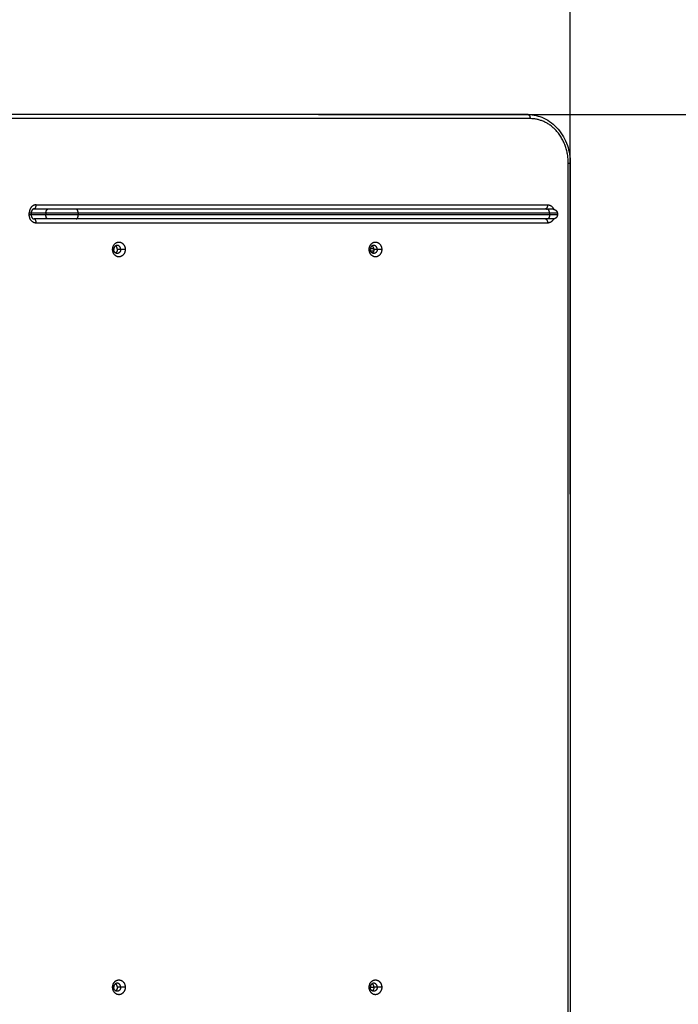
# Model space of a CAD drawing. Units: millimetres. Extents: x 611 to 623.6, y 5914.7 to 5928.5.
# Drawn here: x 621.4 to 622.2, y 5918.9 to 5920.2 of the extents above; entities that cross this region are included whole.
import ezdxf

# ---------------------------------------------------------------- set-up
doc = ezdxf.new("R2010")
doc.units = ezdxf.units.MM
doc.layers.add('DIASTASEIS', color=253, linetype='Continuous', lineweight=5)
for name, color, linetype in [('Make2D$Visible$Curves', 255, 'Continuous'), ('Make2D$Visible$Tangents', 8, 'Continuous'), ('ORIA ASFALEIAS', 157, 'Continuous')]:
    doc.layers.add(name, color=color, linetype=linetype)
doc.styles.get("Standard").update_dxf_attribs({"font": 'ARIALN.TTF'})
doc.dimstyles.get("Standard").update_dxf_attribs({"dimtxt": 0.15, "dimasz": 0.15, "dimexe": 0.18, "dimexo": 0.0625, "dimgap": 0.09, "dimtad": 0, "dimtih": 1, "dimtoh": 1, "dimzin": 0, "dimdsep": 46, "dimtxsty": 'Standard', "dimblk": 'OBLIQUE', "dimcen": 0.09, "dimadec": 0, "dimazin": 0, "dimtfac": 1, "dimtofl": 0, "dimtmove": 0, "dimatfit": 3, "dimldrblk": 'OBLIQUE', "dimfxl": 1, "dimtolj": 1, "dimtzin": 0, "dimarcsym": 0})

# ---------------------------------------------------------------- blocks, each defined once
blk = doc.blocks.new('_Oblique')
at = {"color": 0, "linetype": 'ByBlock', "lineweight": -2}
blk.add_line((-0.5, -0.5), (0.5, 0.5), dxfattribs=at)
blk = doc.blocks.new('*D7')
at = {"layer": 'Defpoints', "color": 0}
for p in [(619.0077, 5921.425), (617.0531, 5914.7605), (621.5067, 5914.7605)]:
    blk.add_point(p, dxfattribs=at)
at = {"layer": 'DIASTASEIS', "color": 0, "lineweight": -2}
for p, q in [((618.9452, 5921.425), (616.8731, 5921.425)), ((617.0531, 5921.425), (617.0531, 5918.2594)), ((617.0531, 5914.7605), (617.0531, 5917.9262)), ((621.4442, 5914.7605), (616.8731, 5914.7605))]:
    blk.add_line(p, q, dxfattribs=at)
at = {"layer": 'DIASTASEIS', "color": 0, "linetype": 'ByBlock', "lineweight": -2, "xscale": 0.15, "yscale": 0.15, "zscale": 0.15}
for p, rotation in [((617.0531, 5921.425), 90), ((617.0531, 5914.7605), 270)]:
    blk.add_blockref('_Oblique', p, dxfattribs=dict(at, rotation=rotation))
at = {"layer": 'DIASTASEIS', "color": 0, "insert": (617.0531, 5918.0928), "char_height": 0.15, "attachment_point": 5}
blk.add_mtext('\\A1;\\A1;6.70', dxfattribs=at)
blk = doc.blocks.new('*D8')
at = {"layer": 'Defpoints', "color": 0}
for p in [(617.5077, 5921.8242), (617.5077, 5919.43), (623.5017, 5919.43)]:
    blk.add_point(p, dxfattribs=at)
at = {"layer": 'DIASTASEIS', "color": 0, "lineweight": -2}
for p, q in [((617.5077, 5919.4925), (617.5077, 5922.0042)), ((623.5017, 5919.4925), (623.5017, 5922.0042)), ((617.5077, 5921.8242), (620.2547, 5921.8242)), ((623.5017, 5921.8242), (620.7546, 5921.8242))]:
    blk.add_line(p, q, dxfattribs=at)
at = {"layer": 'DIASTASEIS', "color": 0, "linetype": 'ByBlock', "lineweight": -2, "xscale": 0.15, "yscale": 0.15, "zscale": 0.15, "rotation": 180}
blk.add_blockref('_Oblique', (617.5077, 5921.8242), dxfattribs=at)
at = {"layer": 'DIASTASEIS', "color": 0, "linetype": 'ByBlock', "lineweight": -2, "xscale": 0.15, "yscale": 0.15, "zscale": 0.15}
blk.add_blockref('_Oblique', (623.5017, 5921.8242), dxfattribs=at)
at = {"layer": 'DIASTASEIS', "color": 0, "insert": (620.5047, 5921.8242), "char_height": 0.15, "attachment_point": 5}
blk.add_mtext('\\A1;\\A1;6.00', dxfattribs=at)
blk = doc.blocks.new('*D14')
at = {"layer": 'Defpoints', "color": 0}
for p in [(622.1075, 5920.7326), (618.9165, 5919.5007), (622.1075, 5919.5007)]:
    blk.add_point(p, dxfattribs=at)
at = {"layer": 'DIASTASEIS', "color": 0, "lineweight": -2}
for p, q in [((618.9165, 5919.5632), (618.9165, 5920.9126)), ((622.1075, 5919.5632), (622.1075, 5920.9126)), ((618.9165, 5920.7326), (620.2624, 5920.7326)), ((622.1075, 5920.7326), (620.7616, 5920.7326))]:
    blk.add_line(p, q, dxfattribs=at)
at = {"layer": 'DIASTASEIS', "color": 0, "linetype": 'ByBlock', "lineweight": -2, "xscale": 0.15, "yscale": 0.15, "zscale": 0.15, "rotation": 180}
blk.add_blockref('_Oblique', (618.9165, 5920.7326), dxfattribs=at)
at = {"layer": 'DIASTASEIS', "color": 0, "linetype": 'ByBlock', "lineweight": -2, "xscale": 0.15, "yscale": 0.15, "zscale": 0.15}
blk.add_blockref('_Oblique', (622.1075, 5920.7326), dxfattribs=at)
at = {"layer": 'DIASTASEIS', "color": 0, "insert": (620.512, 5920.7326), "char_height": 0.15, "attachment_point": 5}
blk.add_mtext('\\A1;\\A1;3.20', dxfattribs=at)
blk = doc.blocks.new('*D15')
at = {"layer": 'Defpoints', "color": 0}
for p in [(621.7334, 5920.0333), (621.8007, 5916.808), (622.5049, 5916.808)]:
    blk.add_point(p, dxfattribs=at)
at = {"layer": 'DIASTASEIS', "color": 0, "lineweight": -2}
for p, q in [((621.7959, 5920.0333), (622.6849, 5920.0333)), ((622.5049, 5920.0333), (622.5049, 5918.5872)), ((622.5049, 5916.808), (622.5049, 5918.2541)), ((621.8632, 5916.808), (622.6849, 5916.808))]:
    blk.add_line(p, q, dxfattribs=at)
at = {"layer": 'DIASTASEIS', "color": 0, "linetype": 'ByBlock', "lineweight": -2, "xscale": 0.15, "yscale": 0.15, "zscale": 0.15}
for p, rotation in [((622.5049, 5920.0333), 90), ((622.5049, 5916.808), 270)]:
    blk.add_blockref('_Oblique', p, dxfattribs=dict(at, rotation=rotation))
at = {"layer": 'DIASTASEIS', "color": 0, "insert": (622.5049, 5918.4207), "char_height": 0.15, "attachment_point": 5}
blk.add_mtext('\\A1;\\A1;3.20', dxfattribs=at)
blk = doc.blocks.new('S-163')
at = {"layer": 'Make2D$Visible$Curves', "lineweight": -3}
for points in [[(603.2729, 5922.7734), (602.9511, 5922.7734), (602.6292, 5922.7734)], [(603.3251, 5922.7134), (603.3251, 5922.1494), (603.3251, 5921.5854)], [(602.6614, 5922.6567), (602.978, 5922.6567), (603.2945, 5922.6567)], [(602.6579, 5922.6517), (602.6579, 5922.6504), (602.6579, 5922.6491)], [(602.6784, 5922.6561), (602.6691, 5922.6561), (602.6598, 5922.6561)], [(603.2969, 5922.6561), (603.0052, 5922.6561), (602.7134, 5922.6561)], [(603.3092, 5922.6511), (603.3092, 5922.6501), (603.3092, 5922.6491)], [(602.6784, 5922.6441), (602.6699, 5922.6441), (602.6614, 5922.6441)], [(603.2969, 5922.6441), (603.0052, 5922.6441), (602.7134, 5922.6441)]]:
    blk.add_open_spline(points, degree=2, dxfattribs=at)
for points, degree, knots in [([(603.2729, 5922.7734), (603.2796, 5922.7734), (603.2862, 5922.7719), (603.2924, 5922.769), (603.2991, 5922.766), (603.3051, 5922.7613), (603.3101, 5922.7555), (603.3151, 5922.7497), (603.319, 5922.7428), (603.3216, 5922.7352), (603.3239, 5922.7282), (603.3251, 5922.7208), (603.3251, 5922.7134)], 3, [0, 0, 0, 0, 22.769172, 22.769172, 22.769172, 47.362226, 47.362226, 47.362226, 71.826933, 71.826933, 71.826933, 94.316132, 94.316132, 94.316132, 94.316132]), ([(602.6614, 5922.6567), (602.6614, 5922.6567), (602.6613, 5922.6567), (602.6612, 5922.6567), (602.6611, 5922.6567), (602.661, 5922.6566), (602.6609, 5922.6566), (602.6609, 5922.6566), (602.6608, 5922.6566), (602.6607, 5922.6565), (602.6606, 5922.6565), (602.6605, 5922.6565), (602.6604, 5922.6564), (602.6603, 5922.6564), (602.6602, 5922.6563), (602.6601, 5922.6563), (602.66, 5922.6562), (602.6599, 5922.6561), (602.6598, 5922.6561), (602.6597, 5922.656), (602.6596, 5922.6559), (602.6595, 5922.6558), (602.6594, 5922.6558), (602.6594, 5922.6557), (602.6594, 5922.6557), (602.6593, 5922.6556), (602.6592, 5922.6556), (602.6592, 5922.6555), (602.6591, 5922.6554), (602.659, 5922.6553), (602.6589, 5922.6551), (602.6588, 5922.655), (602.6587, 5922.6549), (602.6586, 5922.6547), (602.6586, 5922.6546), (602.6585, 5922.6546), (602.6585, 5922.6545), (602.6585, 5922.6544), (602.6584, 5922.6543), (602.6584, 5922.6542), (602.6584, 5922.6542), (602.6583, 5922.6541), (602.6583, 5922.654), (602.6583, 5922.6539), (602.6582, 5922.6538), (602.6582, 5922.6537), (602.6581, 5922.6536), (602.6581, 5922.6534), (602.6581, 5922.6532), (602.658, 5922.6531), (602.658, 5922.6529), (602.6579, 5922.6527), (602.6579, 5922.6525), (602.6579, 5922.6524), (602.6579, 5922.6522), (602.6579, 5922.652), (602.6579, 5922.6519), (602.6579, 5922.6517)], 3, [0, 0, 0, 0, 0.524055, 0.524055, 0.524055, 1.064957, 1.064957, 1.064957, 1.62035, 1.62035, 1.62035, 2.18764, 2.18764, 2.18764, 2.764171, 2.764171, 2.764171, 3.34734, 3.34734, 3.34734, 3.934639, 3.934639, 3.934639, 4.173234, 4.173234, 4.173234, 4.52339, 4.52339, 4.52339, 5.111591, 5.111591, 5.111591, 5.696505, 5.696505, 5.696505, 5.98584, 5.98584, 5.98584, 6.275291, 6.275291, 6.275291, 6.560384, 6.560384, 6.560384, 6.845637, 6.845637, 6.845637, 7.398343, 7.398343, 7.398343, 7.951633, 7.951633, 7.951633, 8.473933, 8.473933, 8.473933, 8.996441, 8.996441, 8.996441, 8.996441]), ([(603.2945, 5922.6567), (603.2946, 5922.6567), (603.2949, 5922.6567), (603.2953, 5922.6566), (603.2957, 5922.6565), (603.2961, 5922.6563), (603.2964, 5922.6562), (603.2965, 5922.6561), (603.2966, 5922.6561)], 3, [0, 0, 0, 0, 0.899753, 1.829815, 2.787527, 3.769568, 4.771981, 4.949366, 4.949366, 4.949366, 4.949366]), ([(602.6579, 5922.6491), (602.6579, 5922.6489), (602.6579, 5922.6487), (602.6579, 5922.6486), (602.6579, 5922.6484), (602.6579, 5922.6482), (602.6579, 5922.648), (602.658, 5922.6479), (602.658, 5922.6477), (602.6581, 5922.6475), (602.6581, 5922.6473), (602.6581, 5922.6472), (602.6582, 5922.647), (602.6582, 5922.6469), (602.6583, 5922.6468), (602.6583, 5922.6468), (602.6583, 5922.6467), (602.6584, 5922.6466), (602.6584, 5922.6465), (602.6584, 5922.6464), (602.6585, 5922.6464), (602.6585, 5922.6463), (602.6585, 5922.6462), (602.6586, 5922.6461), (602.6586, 5922.6461), (602.6587, 5922.6459), (602.6588, 5922.6458), (602.6589, 5922.6456), (602.659, 5922.6455), (602.6591, 5922.6454), (602.6592, 5922.6453), (602.6592, 5922.6452), (602.6593, 5922.6451), (602.6594, 5922.6451), (602.6594, 5922.645), (602.6594, 5922.645), (602.6595, 5922.6449), (602.6596, 5922.6449), (602.6597, 5922.6448), (602.6598, 5922.6447), (602.6599, 5922.6446), (602.66, 5922.6445), (602.6601, 5922.6445), (602.6602, 5922.6444), (602.6603, 5922.6444), (602.6604, 5922.6443), (602.6605, 5922.6443), (602.6606, 5922.6442), (602.6607, 5922.6442), (602.6608, 5922.6442), (602.6609, 5922.6442), (602.6609, 5922.6441), (602.661, 5922.6441), (602.6611, 5922.6441), (602.6612, 5922.6441), (602.6613, 5922.6441), (602.6614, 5922.6441), (602.6614, 5922.6441)], 3, [0, 0, 0, 0, 0.522508, 0.522508, 0.522508, 1.044808, 1.044808, 1.044808, 1.598097, 1.598097, 1.598097, 2.150803, 2.150803, 2.150803, 2.436057, 2.436057, 2.436057, 2.72115, 2.72115, 2.72115, 3.010601, 3.010601, 3.010601, 3.299936, 3.299936, 3.299936, 3.88485, 3.88485, 3.88485, 4.473051, 4.473051, 4.473051, 4.823207, 4.823207, 4.823207, 5.061802, 5.061802, 5.061802, 5.6491, 5.6491, 5.6491, 6.23227, 6.23227, 6.23227, 6.808801, 6.808801, 6.808801, 7.37609, 7.37609, 7.37609, 7.931484, 7.931484, 7.931484, 8.472385, 8.472385, 8.472385, 8.996441, 8.996441, 8.996441, 8.996441]), ([(603.0779, 5922.6046), (603.0788, 5922.6046), (603.0799, 5922.6046), (603.0808, 5922.6046), (603.0818, 5922.6046)], 2, [0.6078768, 0.6078768, 0.6078768, 0.75, 0.75, 0.882154, 0.882154, 0.882154])]:
    blk.add_open_spline(points, degree=degree, knots=knots, dxfattribs=at)
for points, weights in [([(602.7134, 5922.6561), (602.6961, 5922.6561), (602.6784, 5922.6561)], [1, 0.866025403784, 1]), ([(603.3042, 5922.6561), (603.3042, 5922.6561), (603.2969, 5922.6561)], [1, 0.869796499174, 1]), ([(602.7134, 5922.6441), (602.6961, 5922.6441), (602.6784, 5922.6441)], [1, 0.866025403784, 1]), ([(603.3042, 5922.6441), (603.3042, 5922.6441), (603.2969, 5922.6441)], [1, 0.869796499174, 1]), ([(602.7643, 5922.6114), (602.76, 5922.6114), (602.76, 5922.6064)], [1, 0.707106781187, 1]), ([(602.7645, 5922.6064), (602.7645, 5922.6094), (602.7623, 5922.6108)], [1, 0.800976061577, 0.872429727422]), ([(602.7686, 5922.6064), (602.7686, 5922.6114), (602.7643, 5922.6114)], [1, 0.707106781186, 1]), ([(603.0819, 5922.6114), (603.0776, 5922.6114), (603.0776, 5922.6064)], [1, 0.707106781186, 1]), ([(603.0821, 5922.6064), (603.0821, 5922.6094), (603.0799, 5922.6108)], [1, 0.800983147027, 0.872424640122]), ([(603.0862, 5922.6064), (603.0862, 5922.6114), (603.0819, 5922.6114)], [1, 0.707106781187, 1]), ([(602.7643, 5922.6014), (602.76, 5922.6014), (602.76, 5922.6064)], [1, 0.707106781187, 1]), ([(602.7645, 5922.6064), (602.7645, 5922.6034), (602.7623, 5922.6019)], [1, 0.800980612788, 0.872426459607]), ([(602.7686, 5922.6064), (602.7686, 5922.6014), (602.7643, 5922.6014)], [1, 0.707106781186, 1]), ([(603.0819, 5922.6014), (603.0776, 5922.6014), (603.0776, 5922.6064)], [1, 0.707106781186, 1]), ([(603.0821, 5922.6064), (603.0821, 5922.6034), (603.0799, 5922.6019)], [1, 0.800988050858, 0.872421119609]), ([(603.0862, 5922.6064), (603.0862, 5922.6014), (603.0819, 5922.6014)], [1, 0.707106781187, 1]), ([(602.7643, 5921.6974), (602.76, 5921.6974), (602.76, 5921.6924)], [1, 0.707106781183, 1]), ([(602.7645, 5921.6924), (602.7645, 5921.6954), (602.7623, 5921.6968)], [1, 0.800976061577, 0.872429727422]), ([(602.7686, 5921.6924), (602.7686, 5921.6974), (602.7643, 5921.6974)], [1, 0.70710678119, 1]), ([(603.0819, 5921.6974), (603.0776, 5921.6974), (603.0776, 5921.6924)], [1, 0.707106781187, 1]), ([(603.0821, 5921.6924), (603.0821, 5921.6954), (603.0799, 5921.6968)], [1, 0.800976061577, 0.872429727422]), ([(603.0862, 5921.6924), (603.0862, 5921.6974), (603.0819, 5921.6974)], [1, 0.707106781186, 1]), ([(602.7643, 5921.6874), (602.76, 5921.6874), (602.76, 5921.6924)], [1, 0.707106781183, 1]), ([(602.7645, 5921.6924), (602.7645, 5921.6894), (602.7623, 5921.6879)], [1, 0.800981267486, 0.872425989551]), ([(602.7686, 5921.6924), (602.7686, 5921.6874), (602.7643, 5921.6874)], [1, 0.70710678119, 1]), ([(603.0819, 5921.6874), (603.0776, 5921.6874), (603.0776, 5921.6924)], [1, 0.707106781187, 1]), ([(603.0821, 5921.6924), (603.0821, 5921.6894), (603.0799, 5921.6879)], [1, 0.80097994324, 0.872426940332]), ([(603.0862, 5921.6924), (603.0862, 5921.6874), (603.0819, 5921.6874)], [1, 0.707106781186, 1])]:
    blk.add_rational_spline(points, weights, degree=2, dxfattribs=at)
for points, weights, degree, knots in [([(603.3042, 5922.6561), (603.3042, 5922.6561), (603.3043, 5922.6561), (603.3044, 5922.6561), (603.3045, 5922.6561), (603.3046, 5922.6561), (603.3047, 5922.6561), (603.3049, 5922.656), (603.305, 5922.656), (603.3054, 5922.6559), (603.3057, 5922.6558), (603.3067, 5922.6555), (603.3073, 5922.6551), (603.3077, 5922.6546), (603.3087, 5922.6536), (603.3092, 5922.6524), (603.3092, 5922.6511)], [1, 1, 1, 1, 1, 1, 1, 1, 1, 1, 1, 1, 1, 1, 1, 1.05719095842, 1.17157287525], 3, [0, 0, 0, 0, 0.113004, 0.113004, 0.263684, 0.263684, 0.572043, 0.572043, 0.887035, 0.887035, 1.868763, 1.868763, 3.942832, 3.942832, 3.942832, 7.971552, 7.971552, 7.971552, 7.971552]), ([(603.3092, 5922.6491), (603.3092, 5922.6478), (603.3087, 5922.6465), (603.3077, 5922.6455), (603.3073, 5922.6451), (603.3067, 5922.6447), (603.3057, 5922.6443), (603.3054, 5922.6442), (603.305, 5922.6441), (603.3049, 5922.6441), (603.3047, 5922.6441), (603.3046, 5922.6441), (603.3045, 5922.6441), (603.3044, 5922.6441), (603.3043, 5922.6441), (603.3042, 5922.6441), (603.3042, 5922.6441)], [0.866743815457, 0.782122686791, 0.739812122458, 0.739812122458, 0.739812122458, 0.739812122458, 0.739812122458, 0.739812122458, 0.739812122458, 0.739812122458, 0.739812122458, 0.739812122458, 0.739812122458, 0.739812122458, 0.739812122458, 0.739812122458, 0.739812122458], 3, [0, 0, 0, 0, 4.02872, 4.02872, 4.02872, 6.10279, 6.10279, 7.084517, 7.084517, 7.399509, 7.399509, 7.707868, 7.707868, 7.858548, 7.858548, 7.971552, 7.971552, 7.971552, 7.971552]), ([(602.7586, 5922.6064), (602.7586, 5922.6155), (602.7664, 5922.6155), (602.7742, 5922.6155), (602.7742, 5922.6064)], [1, 0.707106781187, 1, 0.707106781187, 1], 2, [-28.667033, -28.667033, -28.667033, -14.333516, -14.333516, 0, 0, 0]), ([(603.0762, 5922.6064), (603.0762, 5922.6155), (603.084, 5922.6155), (603.0918, 5922.6155), (603.0918, 5922.6064)], [1, 0.707106781187, 1, 0.707106781187, 1], 2, [-28.667033, -28.667033, -28.667033, -14.333516, -14.333516, 0, 0, 0]), ([(602.7742, 5922.6064), (602.7742, 5922.5972), (602.7664, 5922.5972), (602.7586, 5922.5972), (602.7586, 5922.6064)], [1, 0.707106781187, 1, 0.707106781187, 1], 2, [-28.667033, -28.667033, -28.667033, -14.333516, -14.333516, 0, 0, 0]), ([(603.0918, 5922.6064), (603.0918, 5922.5972), (603.084, 5922.5972), (603.0762, 5922.5972), (603.0762, 5922.6064)], [1, 0.707106781187, 1, 0.707106781187, 1], 2, [-28.667033, -28.667033, -28.667033, -14.333516, -14.333516, 0, 0, 0]), ([(602.7586, 5921.6924), (602.7586, 5921.7015), (602.7664, 5921.7015), (602.7742, 5921.7015), (602.7742, 5921.6924)], [1, 0.707106781187, 1, 0.707106781187, 1], 2, [-28.667033, -28.667033, -28.667033, -14.333516, -14.333516, 0, 0, 0]), ([(603.0762, 5921.6924), (603.0762, 5921.7015), (603.084, 5921.7015), (603.0918, 5921.7015), (603.0918, 5921.6924)], [1, 0.707106781187, 1, 0.707106781187, 1], 2, [-28.667033, -28.667033, -28.667033, -14.333516, -14.333516, 0, 0, 0]), ([(602.7742, 5921.6924), (602.7742, 5921.6832), (602.7664, 5921.6832), (602.7586, 5921.6832), (602.7586, 5921.6924)], [1, 0.707106781187, 1, 0.707106781187, 1], 2, [-28.667033, -28.667033, -28.667033, -14.333516, -14.333516, 0, 0, 0]), ([(603.0918, 5921.6924), (603.0918, 5921.6832), (603.084, 5921.6832), (603.0762, 5921.6832), (603.0762, 5921.6924)], [1, 0.707106781187, 1, 0.707106781187, 1], 2, [-28.667033, -28.667033, -28.667033, -14.333516, -14.333516, 0, 0, 0])]:
    blk.add_rational_spline(points, weights, degree=degree, knots=knots, dxfattribs=at)
at = {"layer": 'Make2D$Visible$Tangents', "lineweight": -3}
for points in [[(603.2755, 5922.7684), (602.9536, 5922.7684), (602.6317, 5922.7684)], [(603.3227, 5921.5854), (603.3227, 5922.1494), (603.3227, 5922.7134)], [(602.664, 5922.6617), (602.9805, 5922.6617), (603.2971, 5922.6617)], [(602.6554, 5922.6491), (602.6554, 5922.6504), (602.6554, 5922.6517)], [(602.676, 5922.6511), (602.6669, 5922.6511), (602.6579, 5922.6511)], [(602.676, 5922.6491), (602.6669, 5922.6491), (602.6579, 5922.6491)], [(602.676, 5922.6511), (602.676, 5922.6501), (602.676, 5922.6491)], [(602.716, 5922.6511), (602.716, 5922.6501), (602.716, 5922.6491)], [(603.2995, 5922.6511), (603.0077, 5922.6511), (602.716, 5922.6511)], [(603.2995, 5922.6491), (603.0077, 5922.6491), (602.716, 5922.6491)], [(603.2995, 5922.6511), (603.2995, 5922.6501), (603.2995, 5922.6491)], [(603.2971, 5922.6391), (602.9805, 5922.6391), (602.664, 5922.6391)], [(602.76, 5922.6064), (602.7593, 5922.6064), (602.7586, 5922.6064)], [(602.7686, 5922.6064), (602.7666, 5922.6064), (602.7645, 5922.6064)], [(602.7742, 5922.6064), (602.7714, 5922.6064), (602.7686, 5922.6064)], [(603.0776, 5922.6064), (603.0769, 5922.6064), (603.0762, 5922.6064)], [(603.0862, 5922.6064), (603.0841, 5922.6064), (603.0821, 5922.6064)], [(603.0918, 5922.6064), (603.089, 5922.6064), (603.0862, 5922.6064)], [(602.76, 5921.6924), (602.7593, 5921.6924), (602.7586, 5921.6924)], [(602.7686, 5921.6924), (602.7666, 5921.6924), (602.7645, 5921.6924)], [(602.7742, 5921.6924), (602.7714, 5921.6924), (602.7686, 5921.6924)], [(603.0776, 5921.6924), (603.0769, 5921.6924), (603.0762, 5921.6924)], [(603.0821, 5921.692), (603.0799, 5921.692), (603.0776, 5921.692)], [(603.0862, 5921.6924), (603.0841, 5921.6924), (603.0821, 5921.6924)], [(603.0918, 5921.6924), (603.089, 5921.6924), (603.0862, 5921.6924)]]:
    blk.add_open_spline(points, degree=2, dxfattribs=at)
for points, weights, degree in [([(603.2729, 5922.7734), (603.2755, 5922.7734), (603.2755, 5922.7684)], [1, 0.707106781187, 1], 2), ([(603.3227, 5922.7134), (603.3227, 5922.7684), (603.2755, 5922.7684)], [1, 0.707106781187, 1], 2), ([(603.3227, 5922.7134), (603.3251, 5922.7134), (603.3251, 5922.7134)], [1, 0.809735295373, 0.866664144584], 2), ([(602.6614, 5922.6567), (602.664, 5922.6567), (602.664, 5922.6617)], [1, 0.707106781187, 1], 2), ([(603.2971, 5922.6617), (603.2971, 5922.6567), (603.2945, 5922.6567)], [1, 0.707106781187, 1], 2), ([(602.6554, 5922.6517), (602.6579, 5922.6517), (602.6579, 5922.6517)], [1, 0.809735295373, 0.866664144584], 2), ([(602.6579, 5922.6491), (602.6579, 5922.6491), (602.6554, 5922.6491)], [0.866664144584, 0.809735295373, 1], 2), ([(602.676, 5922.6511), (602.676, 5922.6561), (602.6784, 5922.6561)], [1, 0.707106781187, 1], 2), ([(602.716, 5922.6511), (602.6962, 5922.6511), (602.676, 5922.6511)], [1, 0.866025403784, 1], 2), ([(602.6784, 5922.6441), (602.676, 5922.6441), (602.676, 5922.6491)], [1, 0.707106781187, 1], 2), ([(602.716, 5922.6491), (602.6962, 5922.6491), (602.676, 5922.6491)], [1, 0.866025403784, 1], 2), ([(602.716, 5922.6511), (602.716, 5922.6561), (602.7134, 5922.6561)], [1, 0.707106781187, 1], 2), ([(602.7134, 5922.6441), (602.716, 5922.6441), (602.716, 5922.6491)], [1, 0.707106781186, 1], 2), ([(603.2995, 5922.6511), (603.2995, 5922.6561), (603.2969, 5922.6561)], [1, 0.707106781186, 1], 2), ([(603.2995, 5922.6491), (603.2995, 5922.6441), (603.2969, 5922.6441)], [1, 0.707106781186, 1], 2), ([(603.3092, 5922.6511), (603.3092, 5922.6511), (603.2995, 5922.6511)], [1, 0.869796499174, 1], 2), ([(603.3092, 5922.6491), (603.3092, 5922.6491), (603.2995, 5922.6491)], [1, 0.869796499174, 1], 2), ([(602.664, 5922.6391), (602.664, 5922.6441), (602.6614, 5922.6441)], [1, 0.707106781186, 1], 2), ([(603.2945, 5922.6441), (603.2971, 5922.6441), (603.2971, 5922.6391)], [1, 0.707106781186, 1], 2), ([(603.0777, 5922.6076), (603.079, 5922.6076), (603.0804, 5922.6076), (603.082, 5922.6076)], [0.652631396505, 0.637235208518, 0.623003800238, 0.609937171666], 3)]:
    blk.add_rational_spline(points, weights, degree=degree, dxfattribs=at)
for points, knots in [([(602.664, 5922.6617), (602.6638, 5922.6617), (602.6632, 5922.6617), (602.6624, 5922.6615), (602.6616, 5922.6613), (602.6608, 5922.661), (602.6601, 5922.6606), (602.6593, 5922.6601), (602.6586, 5922.6595), (602.6579, 5922.6588), (602.6573, 5922.658), (602.6569, 5922.6573), (602.6566, 5922.6567), (602.6564, 5922.6563), (602.6562, 5922.6558), (602.656, 5922.6552), (602.6558, 5922.6544), (602.6556, 5922.6535), (602.6555, 5922.6526), (602.6554, 5922.652), (602.6554, 5922.6517)], [0, 0, 0, 0, 0.899753, 1.829815, 2.787527, 3.769568, 4.771981, 5.790234, 6.819329, 7.853932, 8.888535, 9.91763, 10.426757, 10.935883, 11.43709, 11.938296, 12.908173, 13.878049, 14.792957, 15.707864, 15.707864, 15.707864, 15.707864]), ([(603.2971, 5922.6617), (603.2973, 5922.6617), (603.2979, 5922.6617), (603.2987, 5922.6615), (603.2995, 5922.6613), (603.3003, 5922.661), (603.301, 5922.6606), (603.3018, 5922.6601), (603.3025, 5922.6595), (603.3032, 5922.6588), (603.3038, 5922.658), (603.3042, 5922.6573), (603.3045, 5922.6567), (603.3047, 5922.6563), (603.3048, 5922.6561), (603.3048, 5922.656)], [0, 0, 0, 0, 0.899753, 1.829815, 2.787527, 3.769568, 4.771981, 5.790234, 6.819329, 7.853932, 8.888535, 9.91763, 10.426757, 10.935883, 11.192076, 11.192076, 11.192076, 11.192076]), ([(602.664, 5922.6391), (602.6638, 5922.6391), (602.6632, 5922.6391), (602.6624, 5922.6392), (602.6616, 5922.6395), (602.6608, 5922.6398), (602.6601, 5922.6402), (602.6593, 5922.6407), (602.6586, 5922.6413), (602.6579, 5922.642), (602.6573, 5922.6428), (602.6569, 5922.6435), (602.6566, 5922.644), (602.6564, 5922.6445), (602.6562, 5922.6449), (602.656, 5922.6455), (602.6558, 5922.6463), (602.6556, 5922.6472), (602.6555, 5922.6482), (602.6554, 5922.6488), (602.6554, 5922.6491)], [0, 0, 0, 0, 0.899753, 1.829815, 2.787527, 3.769568, 4.771981, 5.790234, 6.819329, 7.853932, 8.888535, 9.91763, 10.426757, 10.935883, 11.43709, 11.938296, 12.908173, 13.878049, 14.792957, 15.707864, 15.707864, 15.707864, 15.707864]), ([(603.3045, 5922.6441), (603.3044, 5922.6439), (603.3043, 5922.6436), (603.304, 5922.6432), (603.3037, 5922.6428), (603.3035, 5922.6424), (603.3031, 5922.6419), (603.3026, 5922.6414), (603.3021, 5922.641), (603.3018, 5922.6407), (603.3014, 5922.6404), (603.3009, 5922.6401), (603.3004, 5922.6398), (603.2998, 5922.6396), (603.2994, 5922.6395), (603.299, 5922.6393), (603.2985, 5922.6392), (603.298, 5922.6391), (603.2975, 5922.6391), (603.2972, 5922.6391), (603.2971, 5922.6391)], [5.224477, 5.224477, 5.224477, 5.224477, 5.790234, 6.304782, 6.819329, 7.336631, 7.853932, 8.888535, 9.403082, 9.91763, 10.426757, 10.935883, 11.938296, 12.429316, 12.920337, 13.399193, 13.878049, 14.792957, 15.25041, 15.707864, 15.707864, 15.707864, 15.707864])]:
    blk.add_open_spline(points, degree=3, knots=knots, dxfattribs=at)
blk = doc.blocks.new('S163')
at = {"layer": 'ORIA ASFALEIAS'}
blk.add_lwpolyline([(617.5894, 5918.4465, -0.083119), (617.5077, 5918.935), (617.5077, 5919.925, -0.414214), (619.0077, 5921.425), (622.0017, 5921.425, -0.414214), (623.5017, 5919.925), (623.5017, 5918.935, -0.110892), (623.3577, 5918.2937, 0.110892), (623.3097, 5918.08), (623.3097, 5915.7605, -0.414214), (622.3097, 5914.7605), (620.7037, 5914.7605, -0.414214), (619.7037, 5915.7605), (619.7037, 5915.8191, 0.414214), (619.2037, 5916.3191), (619.1041, 5916.3191, -0.477944), (617.6136, 5918.2277, 0.111425)], format="xyb", close=True, dxfattribs=at)
at = {"layer": 'Make2D$Visible$Curves', "color": 6}
blk.add_blockref('S-163', (18.7824, -2.7401), dxfattribs=at)

msp = doc.modelspace()

# ---------------------------------------------------------------- block references
msp.add_blockref('S163', (0, 0))

# ---------------------------------------------------------------- dimensions: what is measured, and where the dimension line sits
at = {"layer": 'DIASTASEIS'}
for base, p1, p2, picture, middle in [((617.5077, 5921.8242, -0.0201), (623.5017, 5919.43), (617.5077, 5919.43), '*D8', (620.5047, 5921.8242, -0.0201)), ((622.1075, 5920.7326), (618.9165, 5919.5007), (622.1075, 5919.5007), '*D14', (620.512, 5920.7326))]:
    dim = msp.add_linear_dim(base=base, p1=p1, p2=p2, text='\\A1;<>0', dimstyle='Standard', override={"dimdec": 1, "dimtxsty": 'Standard', "dimtmove": 2}, dxfattribs=at)
    dim.commit()
    dim.dimension.update_dxf_attribs({"geometry": picture, "text_midpoint": middle})
for base, p1, p2, picture, middle in [((617.0531, 5914.7605), (619.0077, 5921.425), (621.5067, 5914.7605), '*D7', (617.0531, 5918.0928)), ((622.5049, 5916.808), (621.7334, 5920.0333), (621.8007, 5916.808), '*D15', (622.5049, 5918.4207))]:
    dim = msp.add_linear_dim(base=base, p1=p1, p2=p2, angle=90, text='\\A1;<>0', dimstyle='Standard', override={"dimdec": 1, "dimtxsty": 'Standard', "dimtmove": 2}, dxfattribs=at)
    dim.commit()
    dim.dimension.update_dxf_attribs({"geometry": picture, "text_midpoint": middle})

doc.saveas('drawing.dxf')
